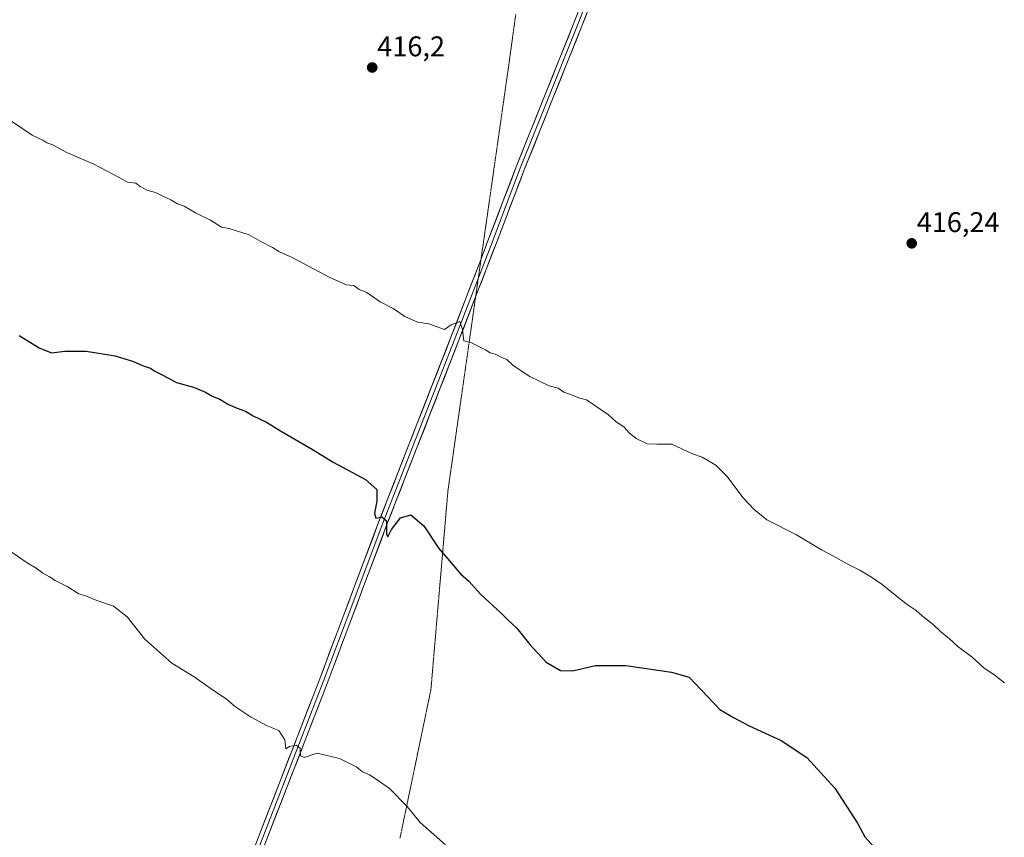
# Model space of a CAD drawing. Units: metres. Extents: x 566711 to 570160, y 4707932 to 4710279.
# Drawn here: x 568518 to 568865, y 4708394 to 4708682 of the extents above; entities that cross this region are included whole.
import ezdxf
from ezdxf.enums import TextEntityAlignment as Align

# ---------------------------------------------------------------- set-up
doc = ezdxf.new("R2010")
doc.units = ezdxf.units.M
doc.header["$MEASUREMENT"] = 0
doc.linetypes.add('TRAZOS2', pattern=[0.375, 0.25, -0.125])
for name, color, linetype, lineweight in [('Carátula', 7, 'Continuous', 5), ('Curva de nivel maestra', 36, 'Continuous', 30), ('Curva de nivel normal', 36, 'Continuous', 0), ('Layer 0', 7, 'Continuous', 0), ('Punto de cota en terreno', 7, 'Continuous', 0), ('Rótulo de punto de cota en terreno', 19, 'Continuous', 0), ('Vía pecuaria eje', 92, 'TRAZOS2', 0)]:
    doc.layers.add(name, color=color, linetype=linetype, lineweight=lineweight)
doc.styles.add('Arial', font='txt', dxfattribs={"height": 0.2})

# ---------------------------------------------------------------- blocks, each defined once
blk = doc.blocks.new('*U174')
at = {"layer": 'Curva de nivel normal', "color": 36, "linetype": 'Continuous', "lineweight": 0}
blk.add_polyline3d([(568515.55, 4708646.04, 420), (568522.81, 4708641.12, 420), (568526.51, 4708639.34, 420), (568527.91, 4708638.47, 420), (568530.06, 4708637.75, 420), (568534.96, 4708635.04, 420), (568544.52, 4708630.88, 420), (568553.37, 4708626.26, 420), (568556.38, 4708624.61, 420), (568559.31, 4708624.2, 420), (568560.8, 4708623.03, 420), (568563.17, 4708621.73, 420), (568566.18, 4708620.98, 420), (568568.32, 4708619.86, 420), (568571.54, 4708618.4, 420), (568573.9, 4708617.02, 420), (568576.32, 4708616.16, 420), (568580.23, 4708613.83, 420), (568585.5, 4708611.24, 420), (568589.4, 4708608.78, 420), (568592.08, 4708608.3, 420), (568595, 4708607.32, 420), (568599.12, 4708606.09, 420), (568603.2, 4708603.71, 420), (568607.32, 4708601.57, 420), (568609.58, 4708600.17, 420), (568614.46, 4708597.96, 420), (568627.49, 4708591.08, 420), (568633.41, 4708588.53, 420), (568635.98, 4708588.22, 420), (568637.91, 4708586.82, 420), (568640.51, 4708585.75, 420), (568645.27, 4708582.51, 420), (568649.79, 4708580.14, 420), (568653.97, 4708577.3, 420), (568658.4, 4708575.41, 420), (568662.36, 4708574.8, 420), (568667.86, 4708572.74, 420), (568670.19, 4708574.42, 420), (568673.29, 4708575.54, 420), (568674.26, 4708572.74, 420), (568674.63, 4708568.84, 420), (568677.33, 4708568.14, 420), (568682.34, 4708565.59, 420), (568684, 4708564.58, 420), (568685.74, 4708564.06, 420), (568687.82, 4708563, 420), (568689.75, 4708562.17, 420), (568692.07, 4708560.06, 420), (568697.88, 4708556.23, 420), (568704.75, 4708553, 420), (568707.84, 4708552.09, 420), (568709.85, 4708550.74, 420), (568712.18, 4708549.94, 420), (568715.52, 4708548.59, 420), (568717.85, 4708548.07, 420), (568725.52, 4708542.76, 420), (568728.16, 4708540.39, 420), (568731.09, 4708538.43, 420), (568732.84, 4708536.44, 420), (568735.33, 4708534.39, 420), (568739.21, 4708532.62, 420), (568742.55, 4708532.47, 420), (568747.85, 4708532.44, 420), (568755.18, 4708529.07, 420), (568758.52, 4708527.84, 420), (568763.28, 4708525.02, 420), (568767.18, 4708521.17, 420), (568772.91, 4708513.63, 420), (568776.85, 4708509.51, 420), (568781.28, 4708505.88, 420), (568791.69, 4708500.62, 420), (568800.47, 4708495.29, 420), (568804.48, 4708493.23, 420), (568809.51, 4708490.41, 420), (568813.96, 4708488.17, 420), (568818.06, 4708485.66, 420), (568821.89, 4708483.16, 420), (568830.34, 4708476.25, 420), (568833.82, 4708473.95, 420), (568836.06, 4708471.97, 420), (568839.8, 4708469.08, 420), (568842.35, 4708466.55, 420), (568845.52, 4708464.01, 420), (568848.5, 4708461.25, 420), (568853.5, 4708457.56, 420), (568857.71, 4708453.67, 420), (568861.1, 4708451.51, 420), (568864.9, 4708448.52, 420)], dxfattribs=at)
blk = doc.blocks.new('*U184')
at = {"layer": 'Curva de nivel maestra', "color": 36, "linetype": 'Continuous', "lineweight": 30}
blk.add_polyline3d([(568518.23, 4708570.66, 425), (568525.27, 4708566.34, 425), (568529.66, 4708564.59, 425), (568534.34, 4708565.21, 425), (568541.8, 4708565.19, 425), (568551.96, 4708563.52, 425), (568558.42, 4708561.54, 425), (568561.85, 4708559.98, 425), (568564.39, 4708559.18, 425), (568565.94, 4708558.18, 425), (568568.83, 4708556.73, 425), (568573.6, 4708554.16, 425), (568579.59, 4708552.49, 425), (568583.74, 4708550.76, 425), (568586.08, 4708549.29, 425), (568588.84, 4708548.22, 425), (568591.9, 4708546.46, 425), (568595.49, 4708544.83, 425), (568597.82, 4708544.08, 425), (568600.6, 4708542.43, 425), (568605.2, 4708540.14, 425), (568610.12, 4708537.1, 425), (568621.62, 4708530.42, 425), (568628.71, 4708526.1, 425), (568640.07, 4708519.98, 425), (568644.03, 4708516.56, 425), (568644.02, 4708512.4, 425), (568643.3, 4708508.16, 425), (568643.75, 4708506.46, 425), (568645.79, 4708506.9, 425), (568647.46, 4708505.5, 425), (568647.49, 4708500.94, 425), (568647.9, 4708499.83, 425), (568649.22, 4708502.44, 425), (568652.38, 4708506.53, 425), (568655.98, 4708507.58, 425), (568660.57, 4708503.73, 425), (568665.86, 4708495.78, 425), (568669.67, 4708491.44, 425), (568673.52, 4708486.87, 425), (568676.4, 4708484.26, 425), (568680.66, 4708479.58, 425), (568687.82, 4708473.08, 425), (568690.42, 4708470.48, 425), (568693.36, 4708467.77, 425), (568697.88, 4708462.03, 425), (568703.68, 4708455.79, 425), (568708.64, 4708452.84, 425), (568712.9, 4708452.73, 425), (568720.97, 4708454.63, 425), (568731.7, 4708454.56, 425), (568747.76, 4708452.22, 425), (568753.93, 4708450.53, 425), (568764.73, 4708439.14, 425), (568769.5, 4708436.29, 425), (568775.05, 4708433.37, 425), (568786.35, 4708428.29, 425), (568795.32, 4708422.26, 425), (568805.21, 4708411.49, 425), (568813.2, 4708399.16, 425), (568815.8, 4708394.42, 425), (568823.52, 4708385.81, 425)], dxfattribs=at)
blk = doc.blocks.new('5PATER')
at = {"layer": 'Carátula', "linetype": 'Continuous', "lineweight": 5}
h = blk.add_hatch(color=250, dxfattribs=at)
edge = h.paths.add_edge_path()
edge.add_ellipse((0, 0.01), major_axis=(-1.33, -1.34), ratio=0.999422, start_angle=0, end_angle=360)

msp = doc.modelspace()

# ---------------------------------------------------------------- linework, layer by layer
at = {"layer": 'Curva de nivel normal', "color": 36, "linetype": 'Continuous', "lineweight": 0}
msp.add_polyline3d([(568668.18, 4708391.53, 430), (568659.31, 4708399.43, 430), (568654.76, 4708405.02, 430), (568648.5, 4708411.42, 430), (568644.16, 4708414.42, 430), (568641.53, 4708416.12, 430), (568638.99, 4708417.25, 430), (568636.98, 4708418.9, 430), (568630.96, 4708421.89, 430), (568623.04, 4708423.81, 430), (568618.46, 4708422.26, 430), (568617.26, 4708422.9, 430), (568617.11, 4708425.57, 430), (568615.67, 4708426.66, 430), (568613.39, 4708426.15, 430), (568612.11, 4708425.35, 430), (568611.67, 4708428.52, 430), (568609.56, 4708431.75, 430), (568605.46, 4708433.41, 430), (568599.57, 4708436.52, 430), (568594.39, 4708440.04, 430), (568591.15, 4708442.73, 430), (568585.79, 4708446.37, 430), (568579.85, 4708450.67, 430), (568571.91, 4708455.46, 430), (568562.43, 4708463.92, 430), (568556.27, 4708471.74, 430), (568551.42, 4708475.53, 430), (568545.61, 4708477.53, 430), (568541.91, 4708478.98, 430), (568538.94, 4708479.98, 430), (568535.33, 4708482.24, 430), (568530.93, 4708484.5, 430), (568528.91, 4708485.81, 430), (568526.54, 4708487.11, 430), (568524.26, 4708488.82, 430), (568521.06, 4708490.71, 430), (568515.82, 4708494.4, 430)], dxfattribs=at)
at = {"layer": 'Layer 0', "linetype": 'Continuous', "lineweight": 0}
for points in [[(568802.41, 4708892.98), (568800.08, 4708892.26), (568797.29, 4708888.41), (568794.01, 4708879.25), (568787.52, 4708863.01), (568780.83, 4708845.18), (568776.66, 4708834.08), (568761.44, 4708795.79), (568749.37, 4708763.74), (568736.83, 4708732.25), (568716.09, 4708679.19), (568695.93, 4708628.9), (568686.35, 4708603.81), (568678.84, 4708584.3)], [(568798.27, 4708894.78), (568797.86, 4708894.05), (568794.15, 4708884.66), (568792.51, 4708880.08), (568789.26, 4708871.96), (568779.4, 4708845.67), (568777.31, 4708840.12), (568775.25, 4708834.63), (568767.64, 4708815.48), (568760.03, 4708796.34), (568754, 4708780.31), (568747.96, 4708764.29), (568741.69, 4708748.54), (568735.42, 4708732.81), (568725.06, 4708706.28), (568714.69, 4708679.75), (568704.61, 4708654.6), (568694.52, 4708629.46), (568689.73, 4708616.9), (568684.94, 4708604.35), (568679.8, 4708590.99)], [(568680.74, 4708597.6), (568683.53, 4708604.84), (568693.11, 4708629.96), (568713.28, 4708680.25), (568734.01, 4708733.32), (568746.55, 4708764.78), (568758.61, 4708796.83), (568773.84, 4708835.12), (568777.96, 4708846.16), (568791, 4708880.9), (568794.63, 4708890.43)], [(568540.39, 4708268.76), (568543.76, 4708267.96), (568546.07, 4708267.95), (568549.45, 4708268.66), (568552.53, 4708270.21), (568555.73, 4708274.59), (568558.7, 4708280.77), (568567.09, 4708301.62), (568570.87, 4708312.05), (568581.42, 4708338.79), (568602.3, 4708393.99), (568623.77, 4708449.35), (568644.57, 4708504.63), (568670.13, 4708570.04), (568680.74, 4708597.6)], [(568679.8, 4708590.99), (568671.54, 4708569.55), (568645.98, 4708504.14), (568635.58, 4708476.5), (568625.19, 4708448.86), (568603.72, 4708393.5), (568593.28, 4708365.9), (568582.83, 4708338.3), (568572.29, 4708311.57), (568570.4, 4708306.35), (568568.5, 4708301.13), (568564.53, 4708291.24), (568560.33, 4708280.82), (568558.85, 4708277.73), (568557.13, 4708272.95), (568552.37, 4708261.24)], [(568678.84, 4708584.3), (568672.95, 4708569), (568647.39, 4708503.59), (568626.6, 4708448.32), (568605.13, 4708392.95), (568584.24, 4708337.75), (568573.7, 4708311.03), (568569.91, 4708300.59), (568561.96, 4708280.81), (568558.53, 4708271.25), (568557.68, 4708265.99), (568558.22, 4708262.42), (568559.93, 4708257.83), (568562.86, 4708254.66)]]:
    msp.add_lwpolyline(points, dxfattribs=at)
for points in [[(568602.3, 4708393.99, 431.91), (568604.09, 4708398.6, 431.56), (568605.88, 4708403.21, 431.39), (568607.67, 4708407.83, 430.9), (568609.46, 4708412.44, 430.75), (568611.25, 4708417.05, 430.51), (568613.04, 4708421.67, 430.11), (568614.82, 4708426.28, 429.92), (568616.61, 4708430.89, 429.67), (568618.4, 4708435.51, 429.31), (568620.19, 4708440.12, 429.14), (568621.98, 4708444.73, 428.83), (568623.77, 4708449.35, 428.5), (568625.5, 4708453.95, 428.36), (568627.24, 4708458.56, 427.99), (568628.97, 4708463.17, 427.67), (568630.7, 4708467.77, 427.48), (568632.44, 4708472.38, 427.03), (568634.17, 4708476.99, 426.79), (568635.9, 4708481.59, 426.48), (568637.64, 4708486.2, 426.09), (568639.37, 4708490.81, 425.96), (568641.1, 4708495.41, 425.71), (568642.84, 4708500.02, 425.3), (568644.57, 4708504.63, 425.11), (568646.27, 4708508.99, 424.84), (568647.98, 4708513.35, 424.35), (568649.68, 4708517.71, 424.18), (568651.39, 4708522.07, 423.86), (568653.09, 4708526.43, 423.42), (568654.79, 4708530.79, 423.19), (568656.5, 4708535.15, 422.85), (568658.2, 4708539.51, 422.42), (568659.91, 4708543.87, 422.24), (568661.61, 4708548.23, 421.87), (568663.31, 4708552.6, 421.43), (568665.02, 4708556.96, 421.2), (568666.72, 4708561.32, 420.93), (568668.43, 4708565.68, 420.46), (568670.13, 4708570.04, 420.26), (568671.81, 4708574.39, 419.99), (568673.48, 4708578.74, 419.63), (568675.16, 4708583.09, 419.36), (568676.83, 4708587.44, 419.18), (568678.51, 4708591.79, 418.75), (568680.18, 4708596.14, 418.56), (568681.86, 4708600.49, 418.26), (568683.53, 4708604.84, 417.9), (568685.13, 4708609.02, 417.76), (568686.72, 4708613.21, 417.53), (568688.32, 4708617.4, 417.26), (568689.92, 4708621.58, 417.17), (568691.51, 4708625.77, 417.12), (568693.11, 4708629.96, 416.91), (568694.94, 4708634.53, 416.77), (568696.78, 4708639.1, 416.62), (568698.61, 4708643.67, 416.29), (568700.44, 4708648.24, 416.3), (568702.28, 4708652.82, 416.22), (568704.11, 4708657.39, 415.97), (568705.95, 4708661.96, 416.04), (568707.78, 4708666.53, 415.77), (568709.61, 4708671.1, 415.68), (568711.45, 4708675.68, 415.75), (568713.28, 4708680.25, 415.48), (568715.01, 4708684.67, 415.48)], [(568717.82, 4708683.61, 415.51), (568716.09, 4708679.19, 415.39), (568714.26, 4708674.62, 415.54), (568712.42, 4708670.05, 415.7), (568710.59, 4708665.47, 415.65), (568708.76, 4708660.9, 415.86), (568706.93, 4708656.33, 416.05), (568705.09, 4708651.76, 416.08), (568703.26, 4708647.19, 416.22), (568701.43, 4708642.62, 416.29), (568699.6, 4708638.04, 416.35), (568697.76, 4708633.47, 416.68), (568695.93, 4708628.9, 416.85), (568694.33, 4708624.72, 417.04), (568692.74, 4708620.54, 417.19), (568691.14, 4708616.36, 417.29), (568689.54, 4708612.17, 417.45), (568687.95, 4708607.99, 417.74), (568686.35, 4708603.81, 417.96), (568684.68, 4708599.46, 418.14), (568683, 4708595.11, 418.52), (568681.33, 4708590.76, 418.74), (568679.65, 4708586.41, 419.01), (568677.98, 4708582.05, 419.36), (568676.3, 4708577.7, 419.6), (568674.63, 4708573.35, 419.78), (568672.95, 4708569, 420.23), (568671.25, 4708564.64, 420.37), (568669.54, 4708560.28, 420.73), (568667.84, 4708555.92, 421.14), (568666.13, 4708551.56, 421.34), (568664.43, 4708547.2, 421.69), (568662.73, 4708542.84, 422.21), (568661.02, 4708538.48, 422.38), (568659.32, 4708534.11, 422.76), (568657.61, 4708529.75, 423.18), (568655.91, 4708525.39, 423.32), (568654.21, 4708521.03, 423.73), (568652.5, 4708516.67, 424.13), (568650.8, 4708512.31, 424.26), (568649.09, 4708507.95, 424.61), (568647.39, 4708503.59, 425.11), (568645.66, 4708498.98, 425.16), (568643.93, 4708494.38, 425.56), (568642.19, 4708489.77, 425.89), (568640.46, 4708485.17, 426.01), (568638.73, 4708480.56, 426.44), (568637, 4708475.96, 426.79), (568635.26, 4708471.35, 427.02), (568633.53, 4708466.74, 427.44), (568631.8, 4708462.14, 427.73), (568630.07, 4708457.53, 427.9), (568628.33, 4708452.93, 428.32), (568626.6, 4708448.32, 428.51), (568624.81, 4708443.71, 428.74), (568623.02, 4708439.09, 429.18), (568621.23, 4708434.48, 429.21), (568619.44, 4708429.86, 429.6), (568617.65, 4708425.25, 429.93), (568615.87, 4708420.64, 430.04), (568614.08, 4708416.02, 430.38), (568612.29, 4708411.41, 430.73), (568610.5, 4708406.79, 430.88), (568608.71, 4708402.18, 431.3), (568606.92, 4708397.56, 431.64), (568605.13, 4708392.95, 431.83)]]:
    msp.add_polyline3d(points, dxfattribs=at)
at = {"layer": 'Vía pecuaria eje', "color": 92, "linetype": 'TRAZOS2', "lineweight": 0}
for points in [[(568692.94, 4708683.63, 415.31), (568692.29, 4708678.88, 415.39), (568691.64, 4708674.13, 415.46), (568690.98, 4708669.38, 415.52), (568690.33, 4708664.63, 415.6), (568689.64, 4708659.84, 415.7), (568688.96, 4708655.05, 415.82), (568688.27, 4708650.26, 415.95), (568687.59, 4708645.46, 416.1), (568686.9, 4708640.67, 416.27), (568686.22, 4708635.88, 416.46), (568685.53, 4708631.09, 416.66), (568684.85, 4708626.3, 416.84), (568684.16, 4708621.5, 417.04), (568683.48, 4708616.71, 417.3), (568682.79, 4708611.92, 417.55), (568682.1, 4708607.13, 417.77), (568681.42, 4708602.33, 418.08), (568680.74, 4708597.6, 418.51)], [(568680.74, 4708597.6, 418.51), (568680.73, 4708597.54, 418.51), (568680.05, 4708592.75, 418.7), (568679.8, 4708590.99, 418.79)], [(568679.8, 4708590.99, 418.79), (568679.36, 4708587.96, 418.95), (568678.84, 4708584.3, 419.18)], [(568678.84, 4708584.3, 419.18), (568678.68, 4708583.17, 419.26), (568677.99, 4708578.37, 419.51), (568677.31, 4708573.58, 419.58), (568676.62, 4708568.79, 419.91), (568675.94, 4708564, 420.25), (568675.25, 4708559.2, 420.55), (568674.57, 4708554.41, 420.85), (568673.88, 4708549.62, 421.2), (568673.2, 4708544.83, 421.58), (568672.51, 4708540.04, 421.98), (568671.82, 4708535.24, 422.38), (568671.14, 4708530.45, 422.72), (568670.45, 4708525.66, 423.06), (568669.77, 4708520.87, 423.4), (568669.08, 4708516.07, 423.72), (568668.68, 4708511.41, 424.02), (568668.28, 4708506.74, 424.3), (568667.89, 4708502.08, 424.56), (568667.49, 4708497.41, 424.78), (568667.09, 4708492.74, 425.01), (568666.69, 4708488.08, 425.26), (568666.29, 4708483.41, 425.56), (568665.89, 4708478.75, 425.74), (568665.49, 4708474.08, 426.07), (568665.09, 4708469.41, 426.39), (568664.69, 4708464.75, 426.71), (568664.29, 4708460.08, 427.04), (568663.89, 4708455.42, 427.33), (568663.49, 4708450.75, 427.65), (568663.09, 4708446.08, 427.94), (568662.1, 4708441.33, 428.24), (568661.11, 4708436.57, 428.5), (568660.12, 4708431.81, 428.71), (568659.12, 4708427.05, 428.97), (568658.13, 4708422.29, 429.2), (568657.14, 4708417.53, 429.4), (568656.15, 4708412.78, 429.64), (568655.15, 4708408.02, 429.84), (568654.16, 4708403.26, 430.04), (568653.17, 4708398.5, 430.26), (568652.18, 4708393.74, 430.48)]]:
    msp.add_polyline3d(points, dxfattribs=at)

# ---------------------------------------------------------------- block references
at = {"layer": 'Curva de nivel maestra', "color": 36, "linetype": 'Continuous', "lineweight": 30}
msp.add_blockref('*U184', (0, 0), dxfattribs=at)
at = {"layer": 'Curva de nivel normal', "color": 36, "linetype": 'Continuous', "lineweight": 0}
msp.add_blockref('*U174', (0, 0), dxfattribs=at)
at = {"layer": 'Punto de cota en terreno', "linetype": 'Continuous', "lineweight": 0}
for p in [(568642.44, 4708664.9, 416.2), (568832.25, 4708603.08, 416.24)]:
    msp.add_blockref('5PATER', p, dxfattribs=at)

# ---------------------------------------------------------------- texts
at = {"layer": 'Rótulo de punto de cota en terreno', "color": 19, "linetype": 'Continuous', "lineweight": 0, "style": 'Arial'}
for s, p in [('416,2', (568644.2, 4708666.66)), ('416,24', (568834.01, 4708604.84))]:
    msp.add_text(s, height=7, dxfattribs=at).set_placement(p, align=Align.BOTTOM_LEFT)

doc.saveas('drawing.dxf')
